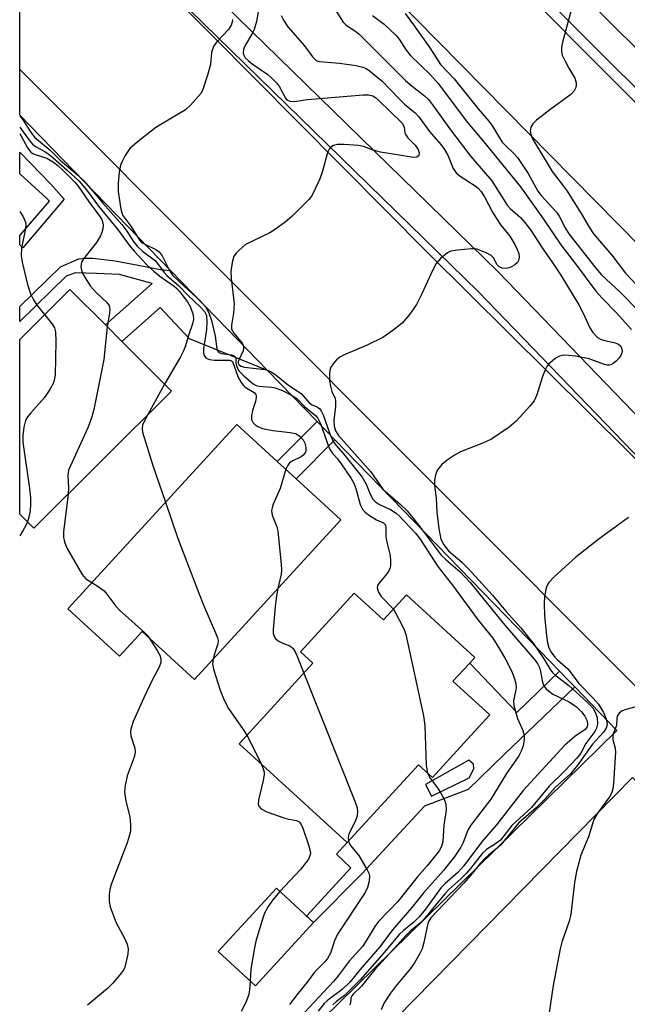
# Model space of a CAD drawing. Units: inches. Extents: x 1309758 to 1315758, y 473450 to 477451.
# Drawn here: x 1309758 to 1309887, y 474741 to 474951 of the extents above; entities that cross this region are included whole.
import ezdxf

# ---------------------------------------------------------------- set-up
doc = ezdxf.new("R2010")
doc.units = ezdxf.units.IN
doc.header["$MEASUREMENT"] = 0
for name, color, linetype in [('BLDG-Footprint', 5, 'Continuous'), ('TRANS-Non Street Sidewalk', 7, 'Continuous'), ('TRANS-Road', 130, 'Continuous'), ('TRANS-Street Sidewalk', 7, 'Continuous'), ('Undefined', 1, 'Continuous')]:
    doc.layers.add(name, color=color, linetype=linetype)

msp = doc.modelspace()

# ---------------------------------------------------------------- linework, layer by layer
at = {"layer": 'BLDG-Footprint'}
for points, elevation in [([(1309790.24, 474872.17), (1309760.92, 474842.95), (1309757.88, 474846), (1309757.89, 474883.25), (1309768.58, 474893.91), (1309776.14, 474886.33), (1309779.65, 474882.8)], 267.41), ([(1309826.37, 474844.77), (1309795.15, 474810.69), (1309783.96, 474820.94), (1309779.17, 474815.69), (1309768.14, 474825.8), (1309804.15, 474865.12), (1309812.76, 474857.23), (1309816.81, 474853.52)], 263.27), ([(1309829.19, 474829.14), (1309835.45, 474823.41), (1309840.32, 474828.73), (1309854.89, 474815.4), (1309853.8, 474814.22), (1309851.31, 474811.5), (1309850.24, 474810.33), (1309858.07, 474803.16), (1309855.62, 474800.48), (1309845.86, 474789.82), (1309842.91, 474792.52), (1309827.71, 474775.94), (1309804.68, 474797.02), (1309820.38, 474814.16), (1309817.71, 474816.6)], 261.05), ([(1309820.53, 474758.91), (1309808.16, 474745.4), (1309800.22, 474752.67), (1309812.6, 474766.19)], 263.74)]:
    msp.add_lwpolyline(points, close=True, dxfattribs=dict(at, elevation=elevation))
at = {"layer": 'TRANS-Non Street Sidewalk'}
for points in [[(1309767.36, 474913.17), (1309758.58, 474902.8), (1309757.89, 474903.44), (1309757.89, 474903.94), (1309757.89, 474905.38), (1309764.22, 474912.73), (1309763.52, 474913.41), (1309757.89, 474918.57), (1309757.89, 474923.17), (1309764.53, 474916.32)], [(1309790.04, 474897.93), (1309802.13, 474885.46), (1309810.72, 474876.61), (1309794.06, 474883.38), (1309787.82, 474890.03), (1309779.65, 474882.8), (1309776.14, 474886.33), (1309786.11, 474895.15), (1309779.13, 474897.05), (1309774.27, 474897.31), (1309769.72, 474897.4), (1309767.76, 474896.75), (1309757.89, 474887.09), (1309757.89, 474890.26), (1309766.55, 474898.74), (1309770.5, 474900.42), (1309771.84, 474900.59), (1309773.44, 474900.57), (1309778.25, 474899.99), (1309784.66, 474898.8), (1309786.47, 474898.43), (1309787.87, 474898.17)], [(1309825.09, 474861.8), (1309816.81, 474853.52), (1309812.76, 474857.23), (1309821.27, 474865.74)]]:
    msp.add_lwpolyline(points, close=True, dxfattribs=at)
for points in [[(1309872.96, 474812.45, 0), (1309874.86, 474810.49, 0), (1309876.19, 474809.12, 0), (1309861.14, 474794.69, 0), (1309853.5, 474787.22, 0), (1309844.14, 474783.72, 0), (1309830.84, 474769.26, 0), (1309820.53, 474758.91, 0), (1309819.05, 474760.27, 0), (1309828.48, 474770.55, 0), (1309825.4, 474773.48, 0), (1309827.71, 474775.94, 0), (1309842.91, 474792.52, 0), (1309845.86, 474789.82, 0), (1309855.62, 474800.48, 0), (1309858.07, 474803.16, 0), (1309850.24, 474810.33, 0), (1309851.31, 474811.5, 0), (1309853.8, 474814.22, 0), (1309863.86, 474803.66, 0)], [(1309853.64, 474793.52, 0), (1309844.39, 474788.29, 0), (1309845.64, 474785.83, 0), (1309853.71, 474789.75, 0), (1309854.72, 474791.67, 0), (1309854.65, 474792.62, 0)]]:
    msp.add_polyline3d(points, close=True, dxfattribs=at)
at = {"layer": 'TRANS-Road'}
msp.add_lwpolyline([(1310050.24, 474739.69), (1309971.49, 474820.27), (1309913.95, 474878.89), (1309789.92, 475004.91), (1309758.72, 475035.41), (1309757.9, 475036.21), (1309757.9, 475065.52), (1309758.72, 475064.7), (1309768.68, 475054.69), (1309769.26, 475054.1), (1309782.16, 475041.15), (1309802.65, 475020.59), (1309811.07, 475012.14), (1309817.57, 475005.62), (1309976.75, 474845.86), (1310028.13, 474793.52)], dxfattribs=at)
for points in [[(1309906.01, 474841.17), (1309913.31, 474834.02), (1309890.35, 474808.08), (1309758.71, 474940), (1309757.89, 474940.82), (1309757.9, 474988.89), (1309798.7, 474948.27), (1309844.94, 474901.66), (1309896.32, 474850.67)], [(1309915.94, 474762.08), (1309855.85, 474701.1), (1309845.4, 474690.49), (1309835.53, 474680.48), (1309826.46, 474671.28), (1309792.42, 474636.73), (1309785.66, 474657.47), (1309778.9, 474678.22), (1309826.54, 474726.69), (1309888.53, 474789.78)]]:
    msp.add_lwpolyline(points, close=True, dxfattribs=at)
at = {"layer": 'TRANS-Street Sidewalk'}
for points in [[(1310030.69, 474795.07), (1309969.88, 474856.57), (1309818.62, 475007.26)], [(1309864.52, 474970.01), (1309891.43, 474943.2), (1309894.25, 474940.39), (1309910.11, 474924.59), (1309913.1, 474921.61), (1309933.01, 474901.77), (1309935.14, 474899.65), (1309969.34, 474865.57), (1309971.69, 474863.23), (1309974.12, 474860.82), (1309995.21, 474839.74), (1309998.01, 474836.94), (1310023.38, 474811.57)], [(1309818.66, 474734.58), (1309885.17, 474799.86), (1309876.19, 474809.12), (1309874.86, 474810.49), (1309872.96, 474812.45), (1309871.01, 474814.46), (1309825.09, 474861.8), (1309821.27, 474865.74), (1309810.72, 474876.61), (1309802.13, 474885.46), (1309790.04, 474897.93), (1309757.89, 474931.07), (1309757.89, 474940.82), (1309758.71, 474940), (1309890.35, 474808.08)], [(1309888.53, 474789.78), (1309826.54, 474726.69)]]:
    msp.add_lwpolyline(points, dxfattribs=at)
msp.add_lwpolyline([(1309925.22, 474822.34), (1309925.19, 474822.37), (1309913.31, 474834.02), (1309906.01, 474841.17), (1309855.69, 474893.39), (1309794.16, 474953.44), (1309757.9, 474990.18), (1309757.9, 474998.72), (1309798.39, 474957.7), (1309859.91, 474897.65), (1309859.98, 474897.59), (1309917.32, 474838.08), (1309961.8, 474795.95), (1309957.67, 474791.59)], close=True, dxfattribs=at)
at = {"layer": 'Undefined'}
for p, q in [((1309788.72, 474873.7, 264), (1309785.12, 474867.07, 264)), ((1309806.33, 474798.82, 264), (1309809.32, 474792.78, 264))]:
    msp.add_line(p, q, dxfattribs=at)
for points, elevation in [([(1309822.47, 474957.76), (1309826.85, 474950.91), (1309827.5, 474950.24), (1309829.25, 474949.15), (1309830.16, 474948.4), (1309840.15, 474938.45), (1309841.53, 474937.23), (1309844.19, 474935.15), (1309845.02, 474934.37), (1309846.12, 474932.98), (1309849.7, 474927.93), (1309854.02, 474922.26), (1309858.49, 474917.07), (1309861.77, 474911.86), (1309862.45, 474911.14), (1309864.65, 474909.22), (1309865.59, 474908.19), (1309866.75, 474906.59), (1309869.23, 474902.76), (1309871.38, 474899.74), (1309873.23, 474896.93), (1309877.09, 474890.59), (1309877.99, 474888.86), (1309879.42, 474885.69), (1309880.05, 474884.71), (1309881.08, 474883.66), (1309881.8, 474883.22), (1309882.61, 474882.97), (1309884.84, 474882.53), (1309885.54, 474882.25), (1309886.03, 474881.8), (1309886.27, 474881.15), (1309886.28, 474880.64), (1309886.18, 474880.13), (1309885.96, 474879.65), (1309885.63, 474879.21), (1309885.03, 474878.6), (1309884.37, 474878.08), (1309883.9, 474877.83), (1309883.53, 474877.74), (1309883.08, 474877.74), (1309882.55, 474877.86), (1309880.39, 474878.7), (1309879.25, 474879.06), (1309876.35, 474879.68), (1309874.88, 474879.84), (1309873.73, 474879.87), (1309872.93, 474879.69), (1309872.22, 474879.28), (1309870.71, 474878.01), (1309870.35, 474877.58), (1309869.94, 474876.88), (1309869.32, 474875.33), (1309868.14, 474871.41), (1309867.53, 474870.11), (1309866.66, 474868.99), (1309863.74, 474865.82), (1309862.22, 474864.52), (1309858.42, 474861.93), (1309856.73, 474861.15), (1309851.87, 474859.28), (1309850.71, 474858.65), (1309849.01, 474857.49), (1309847.88, 474856.57), (1309846.97, 474855.41), (1309846.49, 474854.37), (1309846.3, 474853.25), (1309846.32, 474852.11), (1309846.67, 474849.41), (1309846.8, 474846.39), (1309847.26, 474842.93), (1309847.67, 474840.66), (1309848.28, 474839.41), (1309849.3, 474838.12), (1309852.1, 474835.73), (1309853.53, 474834.29), (1309858.66, 474828.69), (1309861.53, 474825.28), (1309864.73, 474821.72), (1309867.48, 474818.25), (1309869.63, 474815.08), (1309870.88, 474812.97), (1309871.47, 474812.18), (1309872.21, 474811.49), (1309874.91, 474809.41), (1309878.8, 474805.91), (1309880.02, 474804.67), (1309880.65, 474803.62), (1309880.95, 474802.58), (1309881.05, 474801.18), (1309880.87, 474800.34), (1309880.45, 474799.64), (1309878.59, 474797.06), (1309877.52, 474795.03), (1309876.65, 474793.93), (1309874.02, 474791.14), (1309870.76, 474787.99), (1309866.97, 474783.44), (1309862.8, 474779.59), (1309860.35, 474776.46), (1309859.53, 474775.77), (1309857.37, 474774.42), (1309856.53, 474773.65), (1309853.98, 474770.42), (1309853.11, 474769.41), (1309851.92, 474768.19), (1309849.33, 474765.89), (1309848.48, 474765.03), (1309843.91, 474759.4), (1309842.94, 474758.51), (1309841.16, 474757.12), (1309840.16, 474756.12), (1309837.61, 474753.26), (1309833.55, 474748.87), (1309830.72, 474745.33), (1309828.98, 474743.58), (1309828.7, 474743.21), (1309828.5, 474742.77), (1309828.37, 474741.7), (1309828.17, 474741.23)], 254), ([(1309875.37, 474953.19), (1309873.59, 474946.63), (1309873.37, 474945.5), (1309873.34, 474944.67), (1309873.54, 474943.88), (1309874.13, 474942.59), (1309874.94, 474941.07), (1309876.22, 474938.93), (1309876.5, 474937.96), (1309876.51, 474937.46), (1309876.41, 474936.96), (1309876.09, 474936.26), (1309875.33, 474935.47), (1309870.9, 474932.18), (1309868.07, 474929.97), (1309867.23, 474929.18), (1309866.83, 474928.49), (1309866.71, 474927.72), (1309866.82, 474926.96), (1309867.22, 474926.02), (1309871.42, 474919.04), (1309874.45, 474915.03), (1309877.6, 474910.06), (1309879.24, 474907.19), (1309880.22, 474905.78), (1309884.1, 474901.2), (1309887.03, 474897.35), (1309892.96, 474891.02)], 248), ([(1309803.26, 474951.48), (1309803.19, 474950.92), (1309802.98, 474950.26), (1309802.36, 474949.35), (1309799.81, 474946.63), (1309799.2, 474945.71), (1309798.78, 474944.43), (1309798.52, 474941.86), (1309797.95, 474939.62), (1309796.94, 474936.52), (1309796.54, 474935.76), (1309796.03, 474935.08), (1309794.3, 474933.17), (1309793.23, 474932.21), (1309786.88, 474928.4), (1309782.91, 474925.31), (1309781.38, 474923.93), (1309780.39, 474922.49), (1309779.7, 474921.21), (1309779.39, 474920.39), (1309779.12, 474918.93), (1309778.85, 474916.54), (1309778.87, 474914.78), (1309779.45, 474911.02), (1309779.67, 474910.2), (1309779.9, 474909.69), (1309781.55, 474907.42), (1309783.42, 474904.4), (1309783.8, 474904), (1309784.25, 474903.68), (1309786.91, 474902.42), (1309787.61, 474901.93), (1309788.26, 474901.05), (1309789.79, 474897.95), (1309790.39, 474897.02), (1309791.93, 474895.49), (1309796.44, 474891.42), (1309797.59, 474890.1), (1309798.23, 474888.91), (1309798.8, 474887.26), (1309799.58, 474883.91), (1309799.9, 474881.24), (1309800.06, 474880.8), (1309800.26, 474880.54), (1309800.83, 474880.24), (1309803, 474879.94), (1309803.46, 474879.79), (1309803.82, 474879.57), (1309803.97, 474879.28), (1309803.94, 474878.29), (1309804.02, 474877.81), (1309804.29, 474877.08), (1309804.55, 474876.62), (1309805.7, 474875.4), (1309807.67, 474873.77), (1309808.3, 474873.42), (1309808.91, 474873.24), (1309811.57, 474873.05), (1309812.35, 474872.88), (1309813.88, 474872.31), (1309815.71, 474871.44), (1309816.97, 474870.6), (1309818.58, 474868.93), (1309820.92, 474867.02), (1309821.41, 474866.45), (1309821.97, 474865.32), (1309823.46, 474861.04), (1309824.02, 474859.73), (1309824.47, 474859.06), (1309825.55, 474857.85), (1309826.25, 474856.92), (1309828.53, 474853.54), (1309829.11, 474852.55), (1309829.52, 474851.46), (1309830.47, 474848.04), (1309830.95, 474847.01), (1309831.52, 474846.41), (1309832.44, 474845.71), (1309833.92, 474844.78), (1309835.41, 474844.09), (1309835.86, 474843.67), (1309835.96, 474843.14), (1309835.94, 474841.15), (1309836.15, 474840), (1309836.83, 474837.13), (1309836.95, 474836.02), (1309836.92, 474834.93), (1309836.81, 474834.41), (1309836.49, 474833.73), (1309835.89, 474832.9), (1309834.42, 474831.16), (1309834.18, 474830.72), (1309834.11, 474830.26), (1309834.4, 474829.32), (1309834.96, 474828.4), (1309837.54, 474825.69)], 260), ([(1309808.69, 474953.09), (1309808.36, 474951.03), (1309807.89, 474949.31), (1309807.37, 474948.3), (1309806.03, 474946.09), (1309805.62, 474945.15), (1309805.54, 474944.25), (1309805.64, 474943.85), (1309805.96, 474943.31), (1309806.55, 474942.73), (1309807.44, 474942.01), (1309810.76, 474939.72), (1309811.65, 474938.94), (1309812.59, 474937.94), (1309813.23, 474937.12), (1309814.52, 474934.68), (1309814.86, 474934.34), (1309815.45, 474934.05), (1309816.44, 474933.99), (1309819.18, 474934.37), (1309831.08, 474935.39), (1309832.23, 474935.41), (1309833.18, 474935.16), (1309833.75, 474934.8), (1309834.34, 474934.29), (1309839.41, 474929.35), (1309839.84, 474928.55), (1309840.01, 474927.29), (1309840.17, 474926.85), (1309840.62, 474926.23), (1309842.18, 474924.64), (1309842.82, 474923.74), (1309843.05, 474923.05), (1309842.96, 474922.48), (1309842.55, 474922.12), (1309841.83, 474922.03), (1309834.79, 474923.2), (1309833.23, 474923.61), (1309831.19, 474924.36), (1309830.08, 474924.57), (1309827.08, 474924.78), (1309825.6, 474924.79), (1309824.8, 474924.61), (1309824.17, 474924.22), (1309823.85, 474923.82), (1309823.52, 474923.07), (1309822.46, 474919.15), (1309821.84, 474917.5), (1309820.52, 474914.54), (1309820.09, 474913.78), (1309819.54, 474913.1), (1309815.99, 474909.54), (1309814.45, 474908.22), (1309812.39, 474906.75), (1309811.19, 474906), (1309806.05, 474903.46), (1309804.57, 474902.23), (1309804, 474901.64), (1309803.54, 474900.99), (1309803.14, 474899.67), (1309802.9, 474897.7), (1309802.96, 474896.24), (1309803.59, 474890.79), (1309803.49, 474888.86), (1309803.03, 474886.25), (1309803.06, 474885.44), (1309803.21, 474885.03), (1309803.5, 474884.56), (1309805.03, 474882.77), (1309805.35, 474882.31), (1309805.56, 474881.82), (1309805.61, 474881.32), (1309805.51, 474880.8), (1309804.63, 474879.01), (1309804.47, 474878.54), (1309804.47, 474878.17), (1309804.61, 474877.91), (1309805.05, 474877.56), (1309805.8, 474877.32), (1309810.12, 474876.79), (1309810.94, 474876.59), (1309811.63, 474876.28), (1309812.55, 474875.64), (1309815.19, 474873.5), (1309817.89, 474871.68), (1309819.66, 474869.67), (1309820.22, 474869.31), (1309821.37, 474868.77), (1309821.84, 474868.41), (1309822.25, 474867.86), (1309822.59, 474867.16), (1309823.99, 474863.11), (1309824.71, 474861.49), (1309825.35, 474860.6), (1309826.88, 474858.85), (1309830.87, 474853.89), (1309831.72, 474852.4), (1309832.63, 474850.09), (1309833.15, 474849.16), (1309833.7, 474848.61), (1309834.59, 474848), (1309836.89, 474846.97), (1309838.1, 474846.17), (1309838.76, 474845.59), (1309842.27, 474841.89), (1309843.22, 474840.62), (1309847.02, 474834.83), (1309850.14, 474830.83), (1309855.59, 474823.39), (1309858.72, 474819.51), (1309860.25, 474817.11), (1309861.54, 474814.9), (1309862.79, 474812.38), (1309863.39, 474810.86), (1309863.65, 474809.82), (1309863.69, 474808.99), (1309863.6, 474808.15), (1309863.14, 474806.24), (1309863.2, 474805.14), (1309864.01, 474802.39), (1309865.16, 474799.82), (1309865.45, 474798.81), (1309865.44, 474797.97), (1309865.17, 474796.55), (1309864.8, 474795.45), (1309864.25, 474794.4), (1309861.64, 474790.64), (1309858.29, 474785.19), (1309854.02, 474779.61), (1309853.44, 474778.57), (1309852.39, 474775.93), (1309851.89, 474774.93), (1309850.61, 474773.03), (1309848.24, 474769.98), (1309844.01, 474765.28), (1309841.46, 474762.08), (1309837.38, 474757.34), (1309834.62, 474753.71), (1309830.44, 474748.85), (1309828.3, 474746.23), (1309826.65, 474744.6), (1309823.6, 474742.33), (1309822.79, 474741.59), (1309821.52, 474739.95)], 258), ([(1309833.09, 474952.3), (1309835.54, 474950.48), (1309838.04, 474948.14), (1309838.77, 474947.28), (1309840.28, 474944.94), (1309841.18, 474943.79), (1309845.46, 474939.66), (1309847.11, 474937.81), (1309853.34, 474929.52), (1309856.79, 474925.4), (1309864.64, 474915.74), (1309869.57, 474908.86), (1309873.22, 474903.4), (1309876.39, 474899.34), (1309880.71, 474893.51), (1309882.03, 474892), (1309885.03, 474889), (1309888.28, 474885.35)], 252), ([(1309840.02, 474952.74), (1309841.85, 474950.33), (1309845.29, 474945.45), (1309847.61, 474941.83), (1309850.47, 474938.81), (1309855.6, 474932.38), (1309857.87, 474929.75), (1309858.65, 474928.68), (1309859.92, 474926.55), (1309860.76, 474925.33), (1309861.34, 474924.69), (1309863.24, 474922.91), (1309863.97, 474922.02), (1309866.25, 474918.65), (1309868.36, 474914.85), (1309869.06, 474913.96), (1309872.31, 474910.35), (1309872.85, 474909.51), (1309874.16, 474907.01), (1309874.93, 474905.75), (1309880.68, 474898.4), (1309881.93, 474896.98), (1309885.94, 474893.22), (1309893.2, 474885.85)], 250), ([(1309757.89, 474928.52), (1309759.89, 474925.7), (1309760.59, 474924.85), (1309761.24, 474924.35), (1309763.26, 474923.29), (1309764.43, 474922.48), (1309768.02, 474919.35), (1309770.55, 474916.95), (1309772.09, 474915.14), (1309774.71, 474911.62), (1309778.75, 474906.74), (1309781.23, 474903.35), (1309782.36, 474901.97), (1309785, 474899.17), (1309786.47, 474897.77), (1309787.77, 474896.74), (1309790.81, 474894.61), (1309791.38, 474894.12), (1309791.95, 474893.48), (1309793.65, 474891.23), (1309794.3, 474890.09), (1309794.84, 474888.49), (1309794.94, 474887.49), (1309794.74, 474886.55), (1309793.87, 474884.07), (1309793.24, 474881.87), (1309792.82, 474880.81), (1309792.17, 474879.54), (1309788.72, 474873.7)], 264), ([(1309757.89, 474927.05), (1309758.12, 474926.71), (1309759.56, 474924.11), (1309760.23, 474923.2), (1309760.66, 474922.87), (1309761.17, 474922.65), (1309763.66, 474921.89), (1309765.09, 474921.03), (1309766.01, 474920.31), (1309767.09, 474919.3), (1309769.62, 474916.79), (1309770.38, 474915.94), (1309772.55, 474912.71), (1309774.99, 474909.44), (1309775.37, 474908.8), (1309775.62, 474908.13), (1309775.67, 474907.62), (1309775.6, 474906.83), (1309775.42, 474906.05), (1309775.11, 474905.31), (1309774.24, 474903.91), (1309771.47, 474900.45), (1309771.07, 474899.7), (1309770.91, 474898.72), (1309771.06, 474897.97), (1309771.37, 474897.24), (1309772.16, 474895.81), (1309772.9, 474894.68), (1309774.16, 474893.21), (1309776.46, 474891.08), (1309776.93, 474890.44), (1309777.08, 474889.67), (1309777.05, 474888.83), (1309776.54, 474885.92)], 266), ([(1309757.89, 474910.5), (1309758.55, 474909.52), (1309758.94, 474908.76), (1309759.11, 474908.25), (1309759.18, 474907.75), (1309759.13, 474906.88), (1309758.28, 474902.73), (1309758.17, 474901.1), (1309758.4, 474899.69), (1309759.57, 474894.94), (1309760.18, 474892.99), (1309760.84, 474891.69), (1309761.63, 474890.47), (1309763.2, 474888.54)], 268), ([(1309763.2, 474888.54), (1309764.88, 474886.44), (1309765.27, 474885.69), (1309765.49, 474884.87), (1309765.57, 474882.81), (1309765.43, 474875.66), (1309765.32, 474874.9), (1309765.06, 474874.01), (1309764.33, 474872.56), (1309763.16, 474870.88), (1309760.23, 474867.6), (1309759.51, 474866.7), (1309759.11, 474865.95), (1309758.76, 474864.52), (1309758.52, 474862.75), (1309758.55, 474861.29), (1309759.97, 474851.42), (1309760.18, 474849.43), (1309760.19, 474848.1), (1309760.08, 474846.7), (1309759.81, 474845.34), (1309759.53, 474844.35)], 268), ([(1309776.54, 474885.92), (1309775.85, 474878.95), (1309773.7, 474868.31), (1309773.27, 474866.73), (1309772.39, 474864.41), (1309768.28, 474855.34), (1309768.11, 474854.2), (1309768.29, 474851.61), (1309768.24, 474850.25)], 266), ([(1309785.12, 474867.07), (1309784.41, 474865.75), (1309784.09, 474864.97), (1309783.98, 474864.27), (1309784.08, 474863.47), (1309786.26, 474856.37), (1309788.95, 474848.52)], 264), ([(1309814.62, 474855.53), (1309813.42, 474851.45), (1309811.94, 474848.07), (1309811.67, 474847.29), (1309811.57, 474846.76), (1309811.69, 474845.74), (1309812.67, 474843.26), (1309812.89, 474842.4), (1309813.62, 474835.26), (1309813.69, 474834.08), (1309813.64, 474833.2), (1309812.93, 474830.1)], 262), ([(1309768.24, 474850.25), (1309767.25, 474842.19), (1309767.24, 474841.09), (1309767.43, 474840.04), (1309767.7, 474839.26), (1309768.08, 474838.48), (1309771.18, 474833.11), (1309771.93, 474832.25), (1309773.25, 474831.38)], 266), ([(1309788.95, 474848.52), (1309791.54, 474841.02), (1309796.04, 474829.15), (1309797.13, 474826.4), (1309799.64, 474820.67), (1309800.05, 474819.58), (1309800.16, 474819.03), (1309800.13, 474818.3), (1309799.33, 474815.94), (1309799.09, 474814.99)], 264), ([(1309759.53, 474844.35), (1309759.18, 474843.54), (1309758.65, 474842.57), (1309757.88, 474841.38)], 268), ([(1309887.63, 474845.25), (1309881.44, 474840.74), (1309876.42, 474836.81), (1309871.9, 474832.64), (1309870.7, 474831.39), (1309870.28, 474830.69), (1309870.03, 474829.93), (1309869.75, 474828.31), (1309869.66, 474826.9), (1309869.75, 474824.33), (1309870.2, 474819.99), (1309870.39, 474818.55), (1309870.69, 474817.48), (1309871.18, 474816.55), (1309871.95, 474815.49), (1309872.54, 474814.87), (1309874.72, 474813), (1309877.15, 474809.78), (1309880.15, 474806.72), (1309881.24, 474805.46), (1309882.33, 474803.67), (1309882.93, 474802.32), (1309883.1, 474801.27), (1309883.05, 474800.75), (1309882.92, 474800.36), (1309882.34, 474799.5), (1309880, 474796.89), (1309876.84, 474792.54), (1309875.27, 474790.58), (1309871.99, 474787.67), (1309869.82, 474785.18), (1309868.05, 474783.42), (1309864.24, 474780.04), (1309860.42, 474775.44), (1309859.68, 474774.71), (1309857.89, 474773.35), (1309857.03, 474772.53), (1309856.07, 474771.46), (1309854.36, 474769.31), (1309852.57, 474767.3), (1309845.53, 474759.86), (1309845.09, 474759.18), (1309844.89, 474758.68), (1309844.05, 474754.6), (1309843.64, 474753.29), (1309843.19, 474752.26), (1309842.01, 474750.28), (1309841.19, 474749.09), (1309837.96, 474745.23), (1309836.9, 474743.78), (1309835.58, 474741.77), (1309834.92, 474740.26)], 252), ([(1309773.25, 474831.38), (1309774.63, 474830.55), (1309775.89, 474829.59), (1309776.48, 474828.94), (1309778.41, 474826.35), (1309779.18, 474825.47), (1309784.45, 474820.76), (1309785.06, 474820.13), (1309785.55, 474819.48)], 266), ([(1309812.93, 474830.1), (1309812.62, 474828.58), (1309812.32, 474826.28), (1309811.89, 474821.4), (1309811.91, 474820.58), (1309812.03, 474820.07), (1309812.41, 474819.44), (1309812.95, 474818.96), (1309813.59, 474818.6), (1309815.46, 474817.87), (1309816.16, 474817.3), (1309816.59, 474816.62), (1309816.94, 474815.86), (1309818.45, 474812.05)], 262), ([(1309837.54, 474825.69), (1309838.09, 474824.81), (1309839.43, 474822.19), (1309839.91, 474821.13), (1309840.18, 474820.29), (1309843.98, 474802.94), (1309844.25, 474800.9), (1309844.53, 474792.37), (1309844.83, 474790.76)], 260), ([(1309785.55, 474819.48), (1309787.17, 474816.92), (1309787.72, 474815.9), (1309787.95, 474815.11), (1309787.94, 474814.34), (1309787.61, 474813.33), (1309786.12, 474810.53), (1309784.34, 474806.81), (1309782.09, 474801.76), (1309781.54, 474800.17), (1309781.48, 474799.44), (1309781.55, 474798.7), (1309782.42, 474796.09), (1309782.5, 474795.24), (1309782.26, 474794.16), (1309780.77, 474790.13), (1309780.33, 474788.1), (1309780.19, 474786.65), (1309780.48, 474784.76), (1309781.37, 474781.4), (1309781.53, 474779.72), (1309781.49, 474778.34), (1309781.25, 474777.28), (1309780.77, 474775.91), (1309777.37, 474767), (1309777.08, 474765.9), (1309776.94, 474764.77), (1309776.93, 474763.35), (1309777.15, 474762.25), (1309778.44, 474758.81), (1309780.22, 474755.51), (1309780.8, 474754.28), (1309781.03, 474753.26), (1309780.92, 474752.15), (1309780.26, 474749.39), (1309780.05, 474748.88), (1309779.57, 474748.14), (1309777.63, 474745.88), (1309776.6, 474744.8), (1309772.31, 474741.23)], 266), ([(1309799.09, 474814.99), (1309799, 474814.03), (1309799.2, 474812.93), (1309800.64, 474808.44), (1309801.46, 474806.31), (1309802.41, 474804.53), (1309805.55, 474800.05), (1309806.33, 474798.82)], 264), ([(1309818.45, 474812.05), (1309829.35, 474784.75), (1309829.83, 474783.36), (1309829.92, 474782.51), (1309829.72, 474781.38), (1309829.32, 474780.29), (1309828.03, 474777.77), (1309827.89, 474776.95), (1309827.96, 474776.21)], 262), ([(1309889, 474804.8), (1309887.07, 474804.3), (1309886.3, 474804.03), (1309885.66, 474803.54), (1309885.24, 474802.87), (1309885.14, 474802.4), (1309885.11, 474800.88), (1309884.4, 474799.12), (1309884.29, 474798.69), (1309884.35, 474797.91), (1309884.82, 474796.04), (1309884.86, 474795.22), (1309884.43, 474788.57), (1309884.3, 474787.41), (1309884.09, 474786.64), (1309883.62, 474785.69), (1309881.06, 474782.19), (1309880.27, 474780.84), (1309879.11, 474777.13), (1309877.5, 474773.24), (1309876.6, 474769.77), (1309876.13, 474767.43), (1309875.38, 474760.61), (1309875.01, 474759.18), (1309873.47, 474754.68), (1309873.08, 474753.25), (1309871.61, 474745.44), (1309870.26, 474736.36)], 250), ([(1309809.32, 474792.78), (1309809.86, 474791.47), (1309809.97, 474790.92), (1309809.98, 474790.35), (1309809.72, 474788.91), (1309808.77, 474784.94), (1309808.73, 474784.15), (1309808.86, 474783.69), (1309809.35, 474783.14), (1309810.59, 474782.52), (1309814.43, 474781.13), (1309815.26, 474780.9), (1309816.91, 474780.61), (1309817.44, 474780.32), (1309817.87, 474779.77), (1309818.22, 474779.01), (1309819.46, 474775.43), (1309819.81, 474774.09), (1309819.84, 474773.58), (1309819.76, 474773.1), (1309819.43, 474772.4), (1309818.97, 474771.72), (1309817.71, 474770.21), (1309813.33, 474765.52)], 264), ([(1309844.83, 474790.76), (1309845.38, 474789.66), (1309847.05, 474787.42), (1309847.67, 474786.44), (1309848.36, 474785.18), (1309848.74, 474784.13), (1309848.76, 474782.84), (1309848.29, 474779.66), (1309848.1, 474776.16), (1309847.82, 474775.09), (1309847.28, 474774.16), (1309844.77, 474770.98), (1309842.64, 474768.52), (1309838.47, 474763.38), (1309834.35, 474759.12), (1309833.59, 474758.03), (1309831.77, 474754.97), (1309830.98, 474753.79), (1309828.08, 474750.65), (1309825.79, 474747.54), (1309824.78, 474746.33), (1309817.57, 474738.59)], 260), ([(1309827.96, 474776.21), (1309828.32, 474775.39), (1309830.14, 474773.14), (1309831.94, 474770.15), (1309832.28, 474769.38), (1309832.42, 474768.86), (1309832.36, 474767.73), (1309831.99, 474766.32), (1309831.51, 474765.28), (1309825.62, 474756.41), (1309824.96, 474754.95), (1309824.11, 474752.35), (1309823.52, 474751.19), (1309822.92, 474750.47), (1309820.69, 474748.28), (1309819.16, 474746.16), (1309817.22, 474743.83), (1309815.41, 474741.38)], 262), ([(1309813.33, 474765.52), (1309811.85, 474763.74), (1309810.82, 474762.32), (1309810.1, 474760.91), (1309809.62, 474759.6), (1309808.24, 474754.91), (1309807.92, 474753.5), (1309807.14, 474748.95), (1309806.98, 474746.48)], 264), ([(1309806.98, 474746.48), (1309806.88, 474744.45), (1309806.66, 474743.32), (1309806.04, 474741.65), (1309805.1, 474739.89)], 264)]:
    msp.add_lwpolyline(points, dxfattribs=dict(at, elevation=elevation))
for points in [[(1309813.63, 474952.32, 256), (1309814.12, 474951.31, 256), (1309815.07, 474949.87, 256), (1309818.6, 474945.84, 256), (1309820.29, 474943.47, 256), (1309821.07, 474942.75, 256), (1309821.79, 474942.49, 256), (1309826.06, 474942.13, 256), (1309829.58, 474941.64, 256), (1309831.01, 474941.33, 256), (1309831.76, 474940.98, 256), (1309832.46, 474940.51, 256), (1309835.11, 474938.4, 256), (1309838.89, 474934.41, 256), (1309839.94, 474933.43, 256), (1309842.16, 474931.58, 256), (1309842.95, 474930.72, 256), (1309845.27, 474927.61, 256), (1309847.65, 474924.81, 256), (1309848.47, 474923.71, 256), (1309849.13, 474922.5, 256), (1309850.31, 474919.65, 256), (1309850.9, 474918.77, 256), (1309851.75, 474918.04, 256), (1309854.94, 474916.02, 256), (1309855.58, 474915.47, 256), (1309856.16, 474914.84, 256), (1309856.95, 474913.62, 256), (1309858.66, 474910.4, 256), (1309859.5, 474908.99, 256), (1309860.45, 474907.61, 256), (1309862.33, 474905.26, 256), (1309863.4, 474903.45, 256), (1309863.94, 474902.38, 256), (1309864.25, 474901.55, 256), (1309864.34, 474900.79, 256), (1309864.21, 474900.09, 256), (1309864.01, 474899.67, 256), (1309863.42, 474899.11, 256), (1309862.41, 474898.56, 256), (1309861.59, 474898.34, 256), (1309860.79, 474898.42, 256), (1309860.07, 474898.73, 256), (1309859.62, 474899.24, 256), (1309858.94, 474900.54, 256), (1309858.4, 474901.1, 256), (1309857.17, 474901.8, 256), (1309855.55, 474902.43, 256), (1309854.99, 474902.53, 256), (1309854.16, 474902.55, 256), (1309851.23, 474902.28, 256), (1309849.79, 474902.02, 256), (1309849.05, 474901.67, 256), (1309847.57, 474900.46, 256), (1309846.67, 474899.4, 256), (1309845.98, 474898.09, 256), (1309843.62, 474892.98, 256), (1309842.46, 474890.71, 256), (1309840.94, 474888.54, 256), (1309839.43, 474886.72, 256), (1309837.43, 474885.11, 256), (1309835.3, 474883.64, 256), (1309832.11, 474882.06, 256), (1309826.87, 474879.89, 256), (1309826.1, 474879.45, 256), (1309825.44, 474878.9, 256), (1309824.68, 474878.05, 256), (1309824.21, 474877.35, 256), (1309823.97, 474876.59, 256), (1309823.9, 474875.8, 256), (1309823.94, 474874.43, 256), (1309824.13, 474873.29, 256), (1309824.45, 474872.16, 256), (1309825.12, 474870.6, 256), (1309825.22, 474870.07, 256), (1309825.2, 474868.97, 256), (1309824.85, 474865.85, 256), (1309824.89, 474864.73, 256), (1309825.21, 474863.71, 256), (1309825.83, 474862.74, 256), (1309832.71, 474854.96, 256), (1309835.32, 474851.31, 256), (1309839.01, 474848.07, 256), (1309840.47, 474846.67, 256), (1309842.8, 474843.76, 256), (1309847.75, 474837.24, 256), (1309848.76, 474836.22, 256), (1309851.77, 474833.66, 256), (1309853.92, 474831.37, 256), (1309860.95, 474822.73, 256), (1309867.58, 474815.01, 256), (1309868.23, 474814.12, 256), (1309868.67, 474813.25, 256), (1309868.89, 474812.43, 256), (1309869.31, 474810.16, 256), (1309869.62, 474809.39, 256), (1309870.08, 474808.72, 256), (1309870.65, 474808.2, 256), (1309871.53, 474807.61, 256), (1309875, 474805.94, 256), (1309876.58, 474804.9, 256), (1309877.63, 474803.84, 256), (1309878.35, 474802.89, 256), (1309878.82, 474801.86, 256), (1309878.94, 474801.08, 256), (1309878.85, 474800.6, 256), (1309878.44, 474800.07, 256), (1309876.22, 474798.54, 256), (1309874.02, 474796.66, 256), (1309865.19, 474787.03, 256), (1309859.55, 474779.68, 256), (1309856.32, 474776, 256), (1309852.58, 474770.96, 256), (1309851.25, 474769.54, 256), (1309848.58, 474767.21, 256), (1309847.72, 474766.34, 256), (1309844.39, 474761.75, 256), (1309843.05, 474760.12, 256), (1309841.88, 474758.95, 256), (1309839.7, 474757.2, 256), (1309838.84, 474756.41, 256), (1309835.54, 474752.46, 256), (1309830.49, 474746.65, 256), (1309827.13, 474743.31, 256), (1309825.44, 474742.06, 256), (1309824.63, 474741.36, 256)], [(1309757.89, 474930.95, 262), (1309758.44, 474930.25, 262), (1309760.3, 474927.29, 262), (1309761.12, 474926.31, 262), (1309764.36, 474923.63, 262), (1309766.52, 474921.48, 262), (1309770.23, 474918.33, 262), (1309771.44, 474917.17, 262), (1309773.5, 474914.85, 262), (1309775.59, 474912.31, 262), (1309779.64, 474907.77, 262), (1309780.75, 474906.3, 262), (1309782.23, 474903.97, 262), (1309782.97, 474903.07, 262), (1309784.09, 474902.08, 262), (1309786.82, 474900.01, 262), (1309788.69, 474897.53, 262), (1309789.25, 474896.9, 262), (1309791.77, 474894.69, 262), (1309793.71, 474892.66, 262), (1309796.51, 474890.04, 262), (1309797.27, 474889.2, 262), (1309797.67, 474888.36, 262), (1309797.8, 474887.08, 262), (1309797.68, 474885.33, 262), (1309797.05, 474881.25, 262), (1309797.04, 474880.41, 262), (1309797.16, 474879.94, 262), (1309797.37, 474879.56, 262), (1309797.66, 474879.24, 262), (1309798.32, 474878.94, 262), (1309799.44, 474878.83, 262), (1309802.57, 474878.78, 262), (1309803.06, 474878.66, 262), (1309803.24, 474878.5, 262), (1309804.41, 474875.34, 262), (1309805.06, 474874.05, 262), (1309805.57, 474873.41, 262), (1309805.97, 474873.05, 262), (1309807.89, 474871.88, 262), (1309808.2, 474871.52, 262), (1309808.28, 474871.31, 262), (1309808.31, 474870.82, 262), (1309808.17, 474870.02, 262), (1309807.49, 474868.11, 262), (1309807.27, 474866.96, 262), (1309807.29, 474866.14, 262), (1309807.62, 474865.48, 262), (1309807.98, 474865.12, 262), (1309808.63, 474864.66, 262), (1309809.63, 474864.24, 262), (1309811.84, 474863.83, 262), (1309815.56, 474863.38, 262), (1309816.66, 474863.14, 262), (1309817.6, 474862.6, 262), (1309818.34, 474861.82, 262), (1309818.69, 474861.09, 262), (1309818.86, 474860.28, 262), (1309818.85, 474859.5, 262), (1309818.7, 474859.05, 262), (1309818.28, 474858.53, 262), (1309817.87, 474858.22, 262), (1309816.09, 474857.33, 262), (1309815.41, 474856.88, 262), (1309814.96, 474856.31, 262), (1309814.62, 474855.53, 262)]]:
    msp.add_polyline3d(points, dxfattribs=at)

doc.saveas('drawing.dxf')
